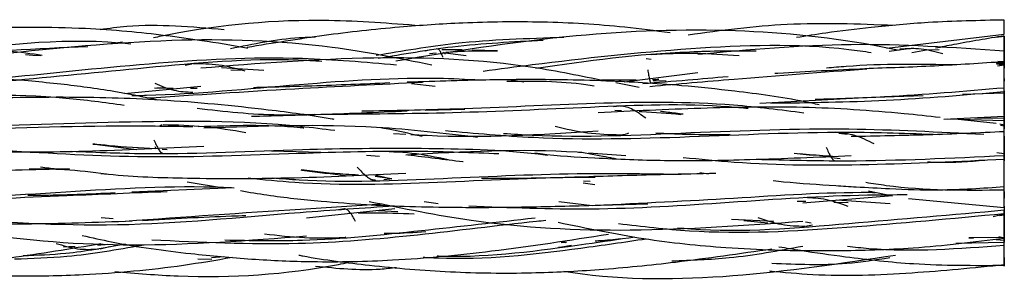
# Model space of a CAD drawing. Units: millimetres. Extents: x 7 to 438, y 7 to 308.
# Drawn here: x 139 to 147, y 172 to 174 of the extents above; entities that cross this region are included whole.
import ezdxf

# ---------------------------------------------------------------- set-up
doc = ezdxf.new("R2010")
doc.units = ezdxf.units.MM
doc.header["$LTSCALE"] = 1.5

msp = doc.modelspace()

# ---------------------------------------------------------------- linework, layer by layer
at = {"color": 7, "linetype": 'Continuous', "lineweight": 25}
for p, q in [((145.7097, 173.616), (146.623, 173.7227)), ((139.6817, 173.6501), (139.7725, 173.6637)), ((146.5583, 173.6995), (146.623, 173.7078)), ((139.0757, 173.5591), (139.0201, 173.5628)), ((142.1668, 173.6009), (142.1235, 173.5926)), ((142.158, 173.5746), (142.2093, 173.5779)), ((142.4113, 173.601), (142.2521, 173.6012)), ((142.2585, 173.5812), (142.4431, 173.5594)), ((142.6868, 173.5935), (142.4894, 173.599)), ((145.7287, 173.5919), (145.9186, 173.6165)), ((146.0185, 173.6006), (145.9034, 173.5779)), ((146.1157, 173.6024), (146.0291, 173.6008)), ((139.0783, 173.5595), (139.1376, 173.5592)), ((140.3106, 173.4921), (140.2597, 173.4798)), ((143.8398, 173.5349), (143.8807, 173.53)), ((146.623, 173.5009), (146.5589, 173.499)), ((146.563, 173.4922), (146.623, 173.493)), ((146.5647, 173.506), (146.623, 173.5154)), ((146.569, 173.4771), (146.623, 173.4856)), ((146.5725, 173.5151), (146.6219, 173.5116)), ((146.623, 173.4892), (146.584, 173.4852)), ((146.623, 173.4902), (146.5962, 173.4926)), ((146.5966, 173.5099), (146.623, 173.5125)), ((146.623, 173.468), (146.623, 173.5009)), ((140.8713, 173.4415), (140.5405, 173.4631)), ((140.6141, 173.4471), (140.6883, 173.4454)), ((143.6692, 173.353), (144.2417, 173.4259)), ((142.2009, 173.3177), (142.0188, 173.338)), ((142.7906, 173.3689), (142.8908, 173.3539)), ((143.757, 173.3642), (143.497, 173.3694)), ((143.7629, 173.3685), (143.5138, 173.3662)), ((143.7857, 173.311), (143.6043, 173.3448)), ((143.995, 173.3594), (143.8941, 173.3614)), ((139.7882, 173.2624), (140.3801, 173.3205)), ((140.022, 173.308), (140.1217, 173.3034)), ((146.623, 173.2665), (146.299, 173.2552)), ((146.623, 173.3003), (146.623, 173.3084)), ((144.7239, 173.1874), (145.5386, 173.233)), ((145.5441, 173.2325), (145.9915, 173.247)), ((142.124, 173.1329), (142.4313, 173.1425)), ((143.6334, 173.1639), (143.5857, 173.1589)), ((143.5982, 173.135), (143.6498, 173.1322)), ((146.1544, 173.0646), (146.623, 173.0863)), ((146.1823, 173.0659), (146.623, 173.0535)), ((146.5593, 173.0307), (146.2407, 173.0643)), ((146.3921, 173.075), (146.623, 173.0721)), ((146.5869, 173.0267), (146.623, 173.0204)), ((146.623, 173.0535), (146.623, 173.0898)), ((146.623, 173.0216), (146.623, 173.0471)), ((141.8767, 172.9529), (141.9742, 172.9475)), ((145.4029, 172.9454), (145.3362, 172.9536)), ((146.5935, 173.0183), (146.623, 173.0131)), ((140.1189, 172.8266), (140.0805, 172.8292)), ((140.9301, 172.8184), (141.3132, 172.8079)), ((143.5709, 172.7605), (143.3529, 172.8033)), ((143.682, 172.7803), (143.3934, 172.8005)), ((144.9916, 172.8011), (145.1312, 172.7841)), ((146.623, 172.7954), (146.5659, 172.8024)), ((141.6686, 172.7857), (141.7685, 172.7777)), ((145.2798, 172.7658), (145.3466, 172.7575)), ((144.2565, 172.651), (144.3254, 172.6408)), ((140.2743, 172.5774), (140.5719, 172.5286)), ((141.7212, 172.6349), (141.8649, 172.602)), ((141.8658, 172.6008), (141.7344, 172.6192)), ((141.8021, 172.5963), (141.8501, 172.6006)), ((143.4424, 172.5552), (143.3513, 172.566)), ((143.3532, 172.586), (143.4059, 172.5828)), ((140.5719, 172.5286), (139.846, 172.4964)), ((145.5684, 172.507), (145.7539, 172.4694)), ((146.623, 172.5153), (146.623, 172.5403)), ((146.623, 172.5013), (146.623, 172.4498)), ((142.1149, 172.4246), (142.2245, 172.4094)), ((143.1622, 172.4253), (143.4217, 172.3946)), ((145.7539, 172.4694), (145.0584, 172.4128)), ((145.2993, 172.4199), (145.4088, 172.4166)), ((145.7357, 172.4059), (145.323, 172.4347)), ((145.8774, 172.4484), (146.623, 172.3788)), ((141.8875, 172.3669), (141.2019, 172.2958)), ((141.4972, 172.3672), (141.4493, 172.3611)), ((141.9112, 172.3453), (141.7586, 172.3535)), ((143.3964, 172.3939), (143.8534, 172.4072)), ((139.6067, 172.3006), (139.7012, 172.2919)), ((144.8333, 172.2693), (144.5046, 172.286)), ((144.6004, 172.2766), (144.7862, 172.2584)), ((145.1236, 172.2565), (145.0789, 172.2634)), ((146.623, 172.3258), (146.5359, 172.3063)), ((146.5844, 172.3172), (146.623, 172.3223)), ((146.5847, 172.327), (146.623, 172.3239)), ((145.0797, 172.2343), (145.1317, 172.2448)), ((141.4974, 172.145), (141.5107, 172.152)), ((143.2217, 172.1061), (143.1812, 172.1097)), ((143.1818, 172.1105), (143.2173, 172.1058)), ((146.2459, 172.1004), (146.623, 172.1106)), ((146.623, 172.1452), (146.3468, 172.1436)), ((146.3468, 172.1436), (146.3845, 172.141)), ((146.5591, 172.1288), (146.623, 172.1244)), ((146.5794, 172.153), (146.623, 172.1438)), ((139.3719, 172.0734), (139.3145, 172.0701)), ((139.4042, 172.0731), (139.3561, 172.0725)), ((139.6, 172.0567), (139.6713, 172.0768)), ((143.1628, 172.0729), (143.1634, 172.0706)), ((143.1689, 172.0709), (143.2605, 172.0864)), ((143.2217, 172.1061), (143.1794, 172.1039)), ((140.3567, 171.9794), (140.466, 171.9762)), ((140.463, 171.9892), (140.5585, 171.9979))]:
    msp.add_line(p, q, dxfattribs=at)
for points, knots in [([(140.5622, 173.7571), (140.3095, 173.7801), (139.9871, 173.8095), (139.6678, 173.7677), (139.5987, 173.7586)], [0, 0, 0, 0, 0.783815, 1, 1, 1, 1]), ([(142.0874, 173.7882), (141.8503, 173.8066), (141.1984, 173.8573), (140.5005, 173.7948), (140.0534, 173.7034), (140.0138, 173.6953)], [0, 0, 0, 0, 0.342516, 0.941799, 1, 1, 1, 1]), ([(144.0272, 173.7342), (143.9097, 173.7495), (143.5802, 173.7925), (143.0419, 173.8239), (142.4578, 173.8164), (141.8923, 173.7785), (141.3317, 173.7175), (140.9392, 173.6531), (140.7399, 173.6204)], [0, 0, 0, 0, 0.1075054, 0.3015565, 0.4886668, 0.6372326, 0.8157645, 1, 1, 1, 1]), ([(145.7667, 173.7908), (145.4892, 173.8015), (144.9535, 173.8223), (144.4228, 173.7513), (144.167, 173.7171)], [0, 0, 0, 0, 0.517981, 1, 1, 1, 1]), ([(146.623, 173.8334), (146.4258, 173.8294), (146.0804, 173.8223), (145.6176, 173.7805), (145.2768, 173.7401), (145.0846, 173.7089), (145.0092, 173.6966)], [0, 0, 0, 0, 0.365167, 0.639465, 0.858617, 1, 1, 1, 1]), ([(146.623, 173.7227), (146.623, 173.7524), (146.623, 173.7924), (146.623, 173.8247), (146.623, 173.832), (146.623, 173.834), (146.623, 173.8332), (146.623, 173.8331)], [0, 0, 0, 0, 0.600476, 0.808963, 0.89771, 0.980991, 1, 1, 1, 1]), ([(140.7457, 173.6134), (140.7422, 173.6141), (140.6235, 173.6375), (140.4107, 173.6704), (140.1015, 173.7143), (139.8004, 173.7469), (139.453, 173.7709), (139.0189, 173.7797), (138.4594, 173.7639), (137.8148, 173.7185), (137.3621, 173.6604), (137.1399, 173.6319)], [0, 0, 0, 0, 0.002984, 0.100129, 0.178021, 0.261452, 0.350695, 0.4661, 0.62055, 0.813771, 1, 1, 1, 1]), ([(145.8074, 173.5968), (145.7383, 173.6108), (145.2954, 173.7004), (144.431, 173.7786), (143.1846, 173.7247), (142.3358, 173.5865), (141.8956, 173.5148)], [0, 0, 0, 0, 0.053718, 0.344078, 0.659785, 1, 1, 1, 1]), ([(137.812, 173.503), (137.9803, 173.5258), (138.6163, 173.6118), (139.3032, 173.7033), (139.8076, 173.6517), (139.8378, 173.6486)], [0, 0, 0, 0, 0.252877, 0.95526, 1, 1, 1, 1]), ([(142.1753, 173.4838), (141.9176, 173.535), (141.2523, 173.6672), (140.1223, 173.7007), (139.2615, 173.6135), (138.8155, 173.5683)], [0, 0, 0, 0, 0.2333664, 0.6027275, 1, 1, 1, 1]), ([(140.6116, 173.6127), (140.7883, 173.649), (141.0065, 173.6939), (141.2286, 173.7011), (141.271, 173.7025)], [0, 0, 0, 0, 0.8094729, 1, 1, 1, 1]), ([(141.7426, 173.5601), (141.9479, 173.5951), (142.4285, 173.677), (142.9189, 173.6915), (143.1999, 173.6998)], [0, 0, 0, 0, 0.427064, 1, 1, 1, 1]), ([(141.7599, 173.5365), (141.9517, 173.5698), (142.374, 173.6433), (142.8058, 173.6654), (143.0416, 173.6775)], [0, 0, 0, 0, 0.454001, 1, 1, 1, 1]), ([(142.5743, 173.4377), (142.7014, 173.4545), (143.2307, 173.5246), (144.1815, 173.6262), (145.0681, 173.6566), (145.5313, 173.5901), (145.5897, 173.5818)], [0, 0, 0, 0, 0.128921, 0.536939, 0.941651, 1, 1, 1, 1]), ([(146.623, 173.5918), (146.2266, 173.6191), (145.4343, 173.6736), (144.6391, 173.6016), (144.2417, 173.5656)], [0, 0, 0, 0, 0.500216, 1, 1, 1, 1]), ([(146.623, 173.7107), (146.4918, 173.689), (146.3129, 173.6594), (146.1354, 173.6238), (146.0879, 173.6143)], [0, 0, 0, 0, 0.732865, 1, 1, 1, 1]), ([(146.623, 173.7078), (146.623, 173.6795), (146.623, 173.641), (146.623, 173.5919), (146.623, 173.5711), (146.623, 173.5579), (146.623, 173.5481), (146.623, 173.5436), (146.623, 173.542)], [0, 0, 0, 0, 0.532931, 0.721748, 0.803419, 0.880757, 0.957809, 1, 1, 1, 1]), ([(146.623, 173.5918), (146.623, 173.5957), (146.623, 173.61), (146.623, 173.6317), (146.623, 173.6524), (146.623, 173.6657), (146.623, 173.6771), (146.623, 173.6908), (146.623, 173.6963), (146.623, 173.7001)], [0, 0, 0, 0, 0.0956936, 0.3425122, 0.4490471, 0.5498777, 0.6504117, 0.7561023, 1, 1, 1, 1]), ([(137.8827, 173.488), (138.0295, 173.5095), (138.5615, 173.5875), (139.1074, 173.6116), (139.5025, 173.629)], [0, 0, 0, 0, 0.276039, 1, 1, 1, 1]), ([(139.1496, 173.5577), (139.0634, 173.571), (138.8892, 173.5977), (138.7213, 173.5876), (138.6365, 173.5824)], [0, 0, 0, 0, 0.494649, 1, 1, 1, 1]), ([(142.2623, 173.5444), (142.2617, 173.5459), (142.2558, 173.5608), (142.2454, 173.5826), (142.2304, 173.6068), (142.2203, 173.6093), (142.2153, 173.6105)], [0, 0, 0, 0, 0.036888, 0.355756, 0.678395, 1, 1, 1, 1]), ([(142.2799, 173.5693), (142.2789, 173.5705), (142.2743, 173.5761), (142.2697, 173.5792), (142.266, 173.5816)], [0, 0, 0, 0, 0.214001, 1, 1, 1, 1]), ([(142.2841, 173.5828), (142.3322, 173.5865), (142.4662, 173.5968), (142.6006, 173.5948), (142.6868, 173.5935)], [0, 0, 0, 0, 0.359399, 1, 1, 1, 1]), ([(142.9833, 173.4605), (143.3802, 173.5159), (143.9477, 173.5951), (144.5224, 173.5947), (144.6952, 173.5947)], [0, 0, 0, 0, 0.699333, 1, 1, 1, 1]), ([(144.5619, 173.5543), (144.4476, 173.5633), (144.2176, 173.5813), (143.9931, 173.5695), (143.8802, 173.5635)], [0, 0, 0, 0, 0.497072, 1, 1, 1, 1]), ([(146.146, 173.5698), (146.0893, 173.5857), (145.9733, 173.6181), (145.8656, 173.6102), (145.8105, 173.6061)], [0, 0, 0, 0, 0.488712, 1, 1, 1, 1]), ([(146.623, 173.493), (146.623, 173.5199), (146.623, 173.578), (146.623, 173.6133), (146.623, 173.5169), (146.623, 173.4599)], [0, 0, 0, 0, 0.235711, 0.500017, 1, 1, 1, 1]), ([(138.5546, 173.3593), (138.6345, 173.3664), (139.1018, 173.4076), (139.9753, 173.5055), (141.0188, 173.5629), (141.657, 173.5074), (141.9, 173.4863)], [0, 0, 0, 0, 0.073229, 0.428624, 0.782401, 1, 1, 1, 1]), ([(138.8793, 173.3612), (139.2377, 173.3958), (139.9831, 173.4677), (140.8063, 173.5438), (141.2598, 173.5184), (141.3214, 173.5149)], [0, 0, 0, 0, 0.4446515, 0.9246098, 1, 1, 1, 1]), ([(140.725, 173.4371), (140.6567, 173.4556), (140.5187, 173.4929), (140.3855, 173.4927), (140.3182, 173.4926)], [0, 0, 0, 0, 0.494554, 1, 1, 1, 1]), ([(143.522, 173.3601), (143.3356, 173.398), (142.7448, 173.5182), (141.6902, 173.565), (140.828, 173.4955), (140.3801, 173.4595)], [0, 0, 0, 0, 0.181323, 0.574732, 1, 1, 1, 1]), ([(145.242, 173.4622), (145.2928, 173.4669), (145.6278, 173.4978), (145.9664, 173.4924), (146.2537, 173.4877)], [0, 0, 0, 0, 0.151574, 1, 1, 1, 1]), ([(146.623, 173.5095), (146.4423, 173.4976), (146.0803, 173.4736), (145.7195, 173.4614), (145.5387, 173.4553)], [0, 0, 0, 0, 0.498908, 1, 1, 1, 1]), ([(146.623, 173.3084), (146.623, 173.3263), (146.623, 173.3819), (146.623, 173.4785), (146.623, 173.5219), (146.623, 173.5001), (146.623, 173.4822)], [0, 0, 0, 0, 0.235697, 0.5, 0.764303, 1, 1, 1, 1]), ([(140.0472, 173.2122), (139.9332, 173.2357), (139.6835, 173.2871), (139.2807, 173.339), (138.7842, 173.3851), (138.1574, 173.4117), (137.3509, 173.4044), (136.7581, 173.3567), (136.4329, 173.3305)], [0, 0, 0, 0, 0.0965964, 0.2117311, 0.3367428, 0.5102104, 0.7313775, 1, 1, 1, 1]), ([(143.8525, 173.4472), (143.8537, 173.4402), (143.856, 173.4262), (143.8606, 173.3993), (143.8663, 173.3696), (143.8732, 173.3456), (143.8778, 173.3428), (143.8801, 173.3413)], [0, 0, 0, 0, 0.125457, 0.251801, 0.503705, 0.753123, 1, 1, 1, 1]), ([(143.869, 173.3182), (144.087, 173.3377), (144.6423, 173.3874), (145.2098, 173.4293), (145.5545, 173.4547)], [0, 0, 0, 0, 0.392679, 1, 1, 1, 1]), ([(145.5437, 173.4549), (145.3168, 173.4438), (145.0816, 173.4323), (144.8484, 173.4182), (144.8402, 173.4177)], [0, 0, 0, 0, 0.964779, 1, 1, 1, 1]), ([(146.623, 173.4626), (146.623, 173.4643), (146.623, 173.4735), (146.623, 173.4774), (146.623, 173.4805)], [0, 0, 0, 0, 0.174138, 1, 1, 1, 1]), ([(139.8445, 173.247), (139.8824, 173.2478), (140.309, 173.2559), (141.1157, 173.3369), (142.002, 173.3979), (142.4836, 173.3725), (142.5928, 173.3668)], [0, 0, 0, 0, 0.042311, 0.47603, 0.881135, 1, 1, 1, 1]), ([(139.9637, 173.2284), (140.3447, 173.2535), (141.0504, 173.3), (141.7705, 173.3354), (142.1018, 173.3517)], [0, 0, 0, 0, 0.5399156, 1, 1, 1, 1]), ([(140.0239, 173.3421), (140.0728, 173.3216), (140.1706, 173.2807), (140.2691, 173.2755), (140.3183, 173.2728)], [0, 0, 0, 0, 0.50074, 1, 1, 1, 1]), ([(141.8486, 173.3449), (141.6466, 173.3363), (141.2911, 173.3211), (140.9404, 173.312), (140.7889, 173.3081)], [0, 0, 0, 0, 0.568048, 1, 1, 1, 1]), ([(145.1859, 173.1751), (145.1473, 173.1834), (144.9304, 173.23), (144.5733, 173.2774), (144.1535, 173.3229), (143.8204, 173.3465), (143.5105, 173.3618), (143.1295, 173.3721), (142.6128, 173.371), (142.2124, 173.3579), (141.9838, 173.3504)], [0, 0, 0, 0, 0.036951, 0.207945, 0.337526, 0.432113, 0.519856, 0.627066, 0.787076, 1, 1, 1, 1]), ([(142.7571, 173.3597), (142.9637, 173.3609), (143.1916, 173.3622), (143.4148, 173.3266), (143.4357, 173.3233)], [0, 0, 0, 0, 0.90667, 1, 1, 1, 1]), ([(143.4711, 173.3658), (143.4943, 173.3654), (143.5527, 173.3642), (143.6112, 173.3605), (143.6464, 173.3583)], [0, 0, 0, 0, 0.397657, 1, 1, 1, 1]), ([(143.8146, 173.3407), (143.9307, 173.3499), (144.1485, 173.3669), (144.3721, 173.3867), (144.4765, 173.3959)], [0, 0, 0, 0, 0.533159, 1, 1, 1, 1]), ([(143.9378, 173.3713), (143.925, 173.3706), (143.9093, 173.3698), (143.8937, 173.3697), (143.8909, 173.3697)], [0, 0, 0, 0, 0.820079, 1, 1, 1, 1]), ([(146.623, 173.3795), (146.623, 173.3733), (146.623, 173.3643), (146.623, 173.3595), (146.623, 173.3597), (146.623, 173.3639), (146.623, 173.3715), (146.623, 173.3801), (146.623, 173.3847)], [0, 0, 0, 0, 0.301729, 0.440905, 0.570829, 0.700097, 0.837424, 1, 1, 1, 1]), ([(146.623, 173.3034), (146.623, 173.3045), (146.623, 173.3104), (146.623, 173.3286), (146.623, 173.3466), (146.623, 173.3565), (146.623, 173.3568)], [0, 0, 0, 0, 0.058621, 0.330804, 0.979134, 1, 1, 1, 1]), ([(146.623, 173.2665), (146.623, 173.2758), (146.623, 173.29), (146.623, 173.3081), (146.623, 173.3205), (146.623, 173.3305), (146.623, 173.3409), (146.623, 173.3435), (146.623, 173.3453)], [0, 0, 0, 0, 0.236792, 0.364102, 0.484234, 0.604366, 0.731676, 1, 1, 1, 1]), ([(135.8513, 173.1586), (136.175, 173.1643), (136.9084, 173.1772), (138.0779, 173.2389), (139.0727, 173.27), (139.6338, 173.1942), (139.7847, 173.1739)], [0, 0, 0, 0, 0.250863, 0.568233, 0.883875, 1, 1, 1, 1]), ([(140.1666, 173.3031), (140.1352, 173.3031), (140.0925, 173.3031), (140.05, 173.3043), (140.0388, 173.3046)], [0, 0, 0, 0, 0.735298, 1, 1, 1, 1]), ([(140.3517, 173.3019), (140.3503, 173.3019), (140.3335, 173.3017), (140.3169, 173.3019), (140.3017, 173.3021)], [0, 0, 0, 0, 0.087364, 1, 1, 1, 1]), ([(144.8092, 173.1889), (145.1068, 173.1928), (145.7049, 173.2008), (146.3159, 173.2528), (146.623, 173.279)], [0, 0, 0, 0, 0.497439, 1, 1, 1, 1]), ([(145.1535, 173.2184), (145.3324, 173.2241), (145.8168, 173.2395), (146.3111, 173.2818), (146.623, 173.3084)], [0, 0, 0, 0, 0.369295, 1, 1, 1, 1]), ([(146.623, 173.279), (146.623, 173.2877), (146.623, 173.2851), (146.623, 173.2147), (146.623, 173.1184), (146.623, 173.0808), (146.623, 173.0721)], [0, 0, 0, 0, 0.235728, 0.50003, 0.764316, 1, 1, 1, 1]), ([(146.623, 173.0952), (146.623, 173.0954), (146.623, 173.0983), (146.623, 173.1099), (146.623, 173.1254), (146.623, 173.1381), (146.623, 173.152), (146.623, 173.173), (146.623, 173.2202), (146.623, 173.254), (146.623, 173.279)], [0, 0, 0, 0, 0.0123603, 0.1651499, 0.2310989, 0.2935167, 0.3557509, 0.4211772, 0.5721587, 1, 1, 1, 1]), ([(141.4171, 173.0613), (141.4115, 173.0623), (141.2416, 173.0929), (140.7939, 173.1518), (140.0995, 173.2192), (139.2671, 173.2407), (138.7152, 173.2265), (138.4166, 173.2188)], [0, 0, 0, 0, 0.005618, 0.173062, 0.452762, 0.703905, 1, 1, 1, 1]), ([(141.335, 173.1027), (141.6679, 173.1048), (142.3515, 173.1091), (143.4095, 173.1596), (144.1804, 173.1914), (144.5839, 173.1527), (144.6326, 173.1481)], [0, 0, 0, 0, 0.306975, 0.630345, 0.955357, 1, 1, 1, 1]), ([(141.633, 173.1274), (141.8747, 173.132), (142.472, 173.1435), (143.4421, 173.1954), (144.3498, 173.2054), (144.8846, 173.137), (145.0666, 173.1137)], [0, 0, 0, 0, 0.2134408, 0.5274154, 0.8391727, 1, 1, 1, 1]), ([(140.353, 173.1487), (140.5638, 173.1249), (140.8635, 173.0912), (141.171, 173.0994), (141.2621, 173.1018)], [0, 0, 0, 0, 0.7036514, 1, 1, 1, 1]), ([(140.7741, 173.0868), (140.9389, 173.0908), (141.3393, 173.1006), (141.7451, 173.118), (141.9838, 173.1282)], [0, 0, 0, 0, 0.411547, 1, 1, 1, 1]), ([(146.1236, 173.0766), (146.0305, 173.0867), (145.678, 173.1252), (145.0596, 173.1659), (144.2649, 173.1518), (143.7337, 173.1265), (143.4683, 173.1139)], [0, 0, 0, 0, 0.106706, 0.404451, 0.702412, 1, 1, 1, 1]), ([(143.8372, 173.0713), (143.8206, 173.0838), (143.7873, 173.1089), (143.7381, 173.1389), (143.6888, 173.1612), (143.6557, 173.1639), (143.6392, 173.1652)], [0, 0, 0, 0, 0.247259, 0.497829, 0.749253, 1, 1, 1, 1]), ([(143.7859, 173.1249), (143.7926, 173.1245), (143.9008, 173.1187), (144.0086, 173.1097), (144.1097, 173.1013)], [0, 0, 0, 0, 0.061711, 1, 1, 1, 1]), ([(144.1283, 173.1022), (144.0887, 173.1072), (144.0299, 173.1147), (143.9711, 173.1211), (143.952, 173.1232)], [0, 0, 0, 0, 0.673981, 1, 1, 1, 1]), ([(146.623, 173.1142), (146.623, 173.1117), (146.623, 173.0873), (146.623, 173.052), (146.623, 173.0204)], [0, 0, 0, 0, 0.104746, 1, 1, 1, 1]), ([(136.7859, 173.0379), (136.8347, 173.0307), (137.3398, 172.9562), (138.3176, 172.9698), (139.4608, 173.0193), (140.1248, 173.01), (140.3201, 173.0072)], [0, 0, 0, 0, 0.042471, 0.439757, 0.83527, 1, 1, 1, 1]), ([(138.3677, 173.0016), (138.8272, 173.0168), (139.7579, 173.0475), (140.7835, 173.0583), (141.3335, 172.9889), (141.4219, 172.9778)], [0, 0, 0, 0, 0.450031, 0.911579, 1, 1, 1, 1]), ([(140.3596, 173.0069), (140.6261, 173.0164), (140.9023, 173.0262), (141.1724, 172.9982), (141.1819, 172.9972)], [0, 0, 0, 0, 0.9646321, 1, 1, 1, 1]), ([(142.5308, 172.9227), (142.2698, 172.9534), (141.5722, 173.0355), (140.8542, 173.0098), (140.4048, 172.9938)], [0, 0, 0, 0, 0.374102, 1, 1, 1, 1]), ([(146.623, 173.057), (146.623, 173.055), (146.623, 173.0489), (146.623, 173.0407), (146.623, 173.0296), (146.623, 173.0183), (146.623, 173.0257), (146.623, 173.0313)], [0, 0, 0, 0, 0.040279, 0.121415, 0.207959, 0.411671, 1, 1, 1, 1]), ([(146.623, 172.9317), (146.623, 172.9316), (146.623, 172.9314), (146.623, 172.9354), (146.623, 172.9455), (146.623, 172.9814), (146.623, 173.0229), (146.623, 173.0535)], [0, 0, 0, 0, 0.076889, 0.15731, 0.242381, 0.439786, 1, 1, 1, 1]), ([(140.0819, 173.0187), (140.0758, 173.0182), (140.0687, 173.0176), (140.0617, 173.0088), (140.0607, 173.0076)], [0, 0, 0, 0, 0.86091, 1, 1, 1, 1]), ([(140.7303, 172.9591), (140.6231, 172.9769), (140.4084, 173.0124), (140.1947, 173.017), (140.0876, 173.0193)], [0, 0, 0, 0, 0.499155, 1, 1, 1, 1]), ([(142.1012, 172.9296), (142.0015, 172.9518), (141.8941, 172.9758), (141.7859, 172.9951), (141.7781, 172.9965)], [0, 0, 0, 0, 0.927622, 1, 1, 1, 1]), ([(142.0128, 172.9454), (142.0548, 172.943), (142.5309, 172.9152), (143.0213, 172.9455), (143.4683, 172.9731)], [0, 0, 0, 0, 0.088269, 1, 1, 1, 1]), ([(142.2829, 172.9757), (142.5102, 172.955), (143.133, 172.8982), (144.1763, 172.9226), (145.2364, 172.9765), (145.878, 172.954), (146.116, 172.9457)], [0, 0, 0, 0, 0.181514, 0.497157, 0.813443, 1, 1, 1, 1]), ([(142.7331, 172.954), (142.8074, 172.9491), (143.2841, 172.9174), (144.1825, 172.9615), (145.3618, 173.0055), (146.1147, 172.965), (146.4636, 172.9463)], [0, 0, 0, 0, 0.0608804, 0.3906253, 0.7176986, 1, 1, 1, 1]), ([(143.1325, 173.0088), (143.2168, 172.9891), (143.3855, 172.9498), (143.5545, 172.9453), (143.639, 172.9431)], [0, 0, 0, 0, 0.49975, 1, 1, 1, 1]), ([(143.6329, 172.9418), (143.6505, 172.9428), (143.675, 172.9442), (143.699, 172.9545), (143.7058, 172.9574)], [0, 0, 0, 0, 0.7195441, 1, 1, 1, 1]), ([(144.4945, 172.9426), (144.3288, 172.9426), (144.1353, 172.9427), (143.9436, 172.9536), (143.9161, 172.9551)], [0, 0, 0, 0, 0.856431, 1, 1, 1, 1]), ([(145.6126, 172.8723), (145.5624, 172.8966), (145.4621, 172.9451), (145.3614, 172.9571), (145.3112, 172.9632)], [0, 0, 0, 0, 0.500423, 1, 1, 1, 1]), ([(146.623, 172.9665), (146.4258, 172.9575), (146.0313, 172.9394), (145.6326, 172.9322), (145.4332, 172.9286)], [0, 0, 0, 0, 0.499844, 1, 1, 1, 1]), ([(146.623, 172.94), (146.623, 172.9653), (146.623, 172.9993), (146.623, 173.0204), (146.623, 173.0224), (146.623, 173.02), (146.623, 173.0138), (146.623, 173.0041), (146.623, 172.9946), (146.623, 172.9894)], [0, 0, 0, 0, 0.481786, 0.645941, 0.715331, 0.780608, 0.846098, 0.916088, 1, 1, 1, 1]), ([(146.623, 172.7822), (146.623, 172.8161), (146.623, 172.8617), (146.623, 172.914), (146.623, 172.9337), (146.623, 172.9449), (146.623, 172.9531), (146.623, 172.9595), (146.623, 172.9595), (146.623, 172.9595)], [0, 0, 0, 0, 0.476744, 0.639546, 0.708144, 0.772312, 0.836211, 0.904052, 1, 1, 1, 1]), ([(140.0168, 172.9037), (140.0227, 172.8901), (140.0347, 172.8627), (140.0522, 172.8292), (140.0698, 172.8039), (140.0818, 172.8003), (140.0877, 172.7986)], [0, 0, 0, 0, 0.250055, 0.503172, 0.754177, 1, 1, 1, 1]), ([(146.6219, 172.9333), (146.6219, 172.9126), (146.6219, 172.8502), (146.6219, 172.7575), (146.6219, 172.7283), (146.6219, 172.7613), (146.6219, 172.7821)], [0, 0, 0, 0, 0.235684, 0.49997, 0.764272, 1, 1, 1, 1]), ([(137.9484, 172.8421), (137.9998, 172.8383), (138.2539, 172.8194), (138.7625, 172.8073), (139.5292, 172.8111), (140.0962, 172.8398), (140.4048, 172.8554)], [0, 0, 0, 0, 0.0638374, 0.3154008, 0.627418, 1, 1, 1, 1]), ([(138.8486, 172.8212), (139.2174, 172.7995), (139.9733, 172.7549), (141.054, 172.7985), (141.9714, 172.8253), (142.4869, 172.8052), (142.6973, 172.797)], [0, 0, 0, 0, 0.289964, 0.594303, 0.83445, 1, 1, 1, 1]), ([(139.3761, 172.8155), (139.5766, 172.8071), (140.1692, 172.7823), (141.0839, 172.8352), (142.0941, 172.8416), (142.7278, 172.8291), (143.0506, 172.7886), (143.0746, 172.7856)], [0, 0, 0, 0, 0.163463, 0.483219, 0.732175, 0.980114, 1, 1, 1, 1]), ([(139.5419, 172.8711), (139.5467, 172.8706), (139.6599, 172.8573), (139.7731, 172.843), (139.8815, 172.8293)], [0, 0, 0, 0, 0.042414, 1, 1, 1, 1]), ([(140.0307, 172.8327), (139.9096, 172.8395), (139.7459, 172.8486), (139.5839, 172.8665), (139.5419, 172.8711)], [0, 0, 0, 0, 0.740183, 1, 1, 1, 1]), ([(140.024, 172.8507), (140.0254, 172.8476), (140.0277, 172.8425), (140.0302, 172.8394), (140.0311, 172.8382)], [0, 0, 0, 0, 0.612698, 1, 1, 1, 1]), ([(142.3035, 172.7491), (142.2093, 172.7682), (142.0207, 172.8065), (141.8321, 172.8113), (141.7377, 172.8137)], [0, 0, 0, 0, 0.499377, 1, 1, 1, 1]), ([(143.3529, 172.8033), (143.3366, 172.8045), (142.8852, 172.8368), (142.4206, 172.8107), (141.9727, 172.7855)], [0, 0, 0, 0, 0.0360613, 1, 1, 1, 1]), ([(142.9745, 172.8015), (142.9885, 172.7997), (143.1431, 172.7804), (143.4792, 172.7603), (144.0207, 172.7374), (144.6843, 172.7491), (145.1704, 172.77), (145.4333, 172.7813)], [0, 0, 0, 0, 0.017396, 0.192657, 0.413536, 0.68281, 1, 1, 1, 1]), ([(145.2393, 172.846), (145.2453, 172.8321), (145.2574, 172.8043), (145.2753, 172.7694), (145.2933, 172.7458), (145.3053, 172.7427), (145.3113, 172.7412)], [0, 0, 0, 0, 0.250023, 0.502105, 0.7522, 1, 1, 1, 1]), ([(146.623, 172.8371), (146.623, 172.8256), (146.623, 172.8056), (146.623, 172.7929), (146.623, 172.7907), (146.623, 172.7931), (146.623, 172.7992), (146.623, 172.8127), (146.623, 172.8271), (146.623, 172.8371)], [0, 0, 0, 0, 0.271399, 0.473092, 0.558158, 0.638139, 0.718456, 0.804468, 1, 1, 1, 1]), ([(146.623, 172.5937), (146.623, 172.6014), (146.623, 172.6313), (146.623, 172.7228), (146.623, 172.7861), (146.623, 172.7954)], [0.25, 0.25, 0.25, 0.25, 0.375, 0.625, 1, 1, 1, 1]), ([(142.4188, 172.7322), (142.4181, 172.7323), (142.2745, 172.7492), (142.1308, 172.7675), (141.9879, 172.7857)], [0, 0, 0, 0, 0.005491, 1, 1, 1, 1]), ([(143.5063, 172.7776), (143.5317, 172.7722), (143.5636, 172.7654), (143.5956, 172.7597), (143.6021, 172.7586)], [0, 0, 0, 0, 0.79673, 1, 1, 1, 1]), ([(144.1273, 172.7674), (144.2596, 172.754), (144.7346, 172.7059), (145.5706, 172.7045), (146.2719, 172.7373), (146.623, 172.7537)], [0, 0, 0, 0, 0.161691, 0.580452, 1, 1, 1, 1]), ([(144.6961, 172.753), (144.9285, 172.747), (145.5671, 172.7305), (146.2125, 172.7621), (146.623, 172.7822)], [0, 0, 0, 0, 0.3640871, 1, 1, 1, 1]), ([(145.2875, 172.7741), (145.2715, 172.7753), (145.1862, 172.7818), (145.1012, 172.7885), (145.0322, 172.7939)], [0, 0, 0, 0, 0.188219, 1, 1, 1, 1]), ([(146.4719, 172.7434), (146.3521, 172.734), (146.2032, 172.7223), (146.0544, 172.7292), (146.0252, 172.7306)], [0, 0, 0, 0, 0.803898, 1, 1, 1, 1]), ([(146.623, 172.5371), (146.623, 172.5329), (146.623, 172.5443), (146.623, 172.6246), (146.623, 172.719), (146.623, 172.7495), (146.623, 172.7537)], [0, 0, 0, 0, 0.235697, 0.5, 0.764303, 1, 1, 1, 1]), ([(139.3597, 172.6773), (139.2205, 172.6745), (138.7785, 172.6659), (138.3296, 172.6385), (138.0221, 172.6198)], [0, 0, 0, 0, 0.314883, 1, 1, 1, 1]), ([(139.047, 172.6776), (139.1389, 172.6783), (139.3405, 172.6798), (139.5374, 172.6533), (139.6445, 172.6389)], [0, 0, 0, 0, 0.4558468, 1, 1, 1, 1]), ([(139.1366, 172.6946), (139.1579, 172.6912), (139.2144, 172.6824), (139.2714, 172.6772), (139.3069, 172.674)], [0, 0, 0, 0, 0.378464, 1, 1, 1, 1]), ([(139.603, 172.6432), (139.6229, 172.6411), (139.8464, 172.6173), (140.3277, 172.6021), (141.0973, 172.6029), (141.6646, 172.63), (141.9727, 172.6448)], [0, 0, 0, 0, 0.0255271, 0.2874536, 0.6129292, 1, 1, 1, 1]), ([(140.9387, 172.6082), (141.0071, 172.6029), (141.4443, 172.5694), (142.263, 172.6036), (143.2577, 172.6504), (143.867, 172.6404), (144.1129, 172.6364)], [0, 0, 0, 0, 0.06512, 0.416204, 0.764328, 1, 1, 1, 1]), ([(141.1582, 172.6696), (141.1674, 172.6684), (141.2829, 172.6539), (141.3984, 172.6395), (141.5047, 172.6263)], [0, 0, 0, 0, 0.079969, 1, 1, 1, 1]), ([(141.6048, 172.6303), (141.5719, 172.6318), (141.4236, 172.6389), (141.2769, 172.6563), (141.1628, 172.6698)], [0, 0, 0, 0, 0.221854, 1, 1, 1, 1]), ([(141.5962, 172.6916), (141.608, 172.6785), (141.6319, 172.6522), (141.667, 172.6202), (141.7022, 172.5962), (141.7259, 172.5929), (141.7378, 172.5913)], [0, 0, 0, 0, 0.248141, 0.499641, 0.750986, 1, 1, 1, 1]), ([(144.3824, 172.6419), (144.2518, 172.6395), (143.9238, 172.6334), (143.5931, 172.6229), (143.394, 172.6166)], [0, 0, 0, 0, 0.398152, 1, 1, 1, 1]), ([(140.7476, 172.6077), (140.8685, 172.5954), (141.3532, 172.5457), (142.2206, 172.5698), (143.0035, 172.6124), (143.407, 172.6148), (143.4444, 172.615)], [0, 0, 0, 0, 0.136211, 0.546106, 0.957893, 1, 1, 1, 1]), ([(143.3968, 172.6161), (143.1973, 172.6103), (142.9187, 172.6023), (142.64, 172.6031), (142.5609, 172.6033)], [0, 0, 0, 0, 0.716252, 1, 1, 1, 1]), ([(144.8262, 172.5873), (144.8537, 172.5843), (145.0155, 172.5669), (145.2312, 172.5539), (145.5058, 172.5364), (145.7725, 172.5223), (146.1565, 172.5088), (146.4539, 172.5289), (146.623, 172.5403)], [0, 0, 0, 0, 0.0464995, 0.2731648, 0.3608963, 0.5053677, 0.7187907, 1, 1, 1, 1]), ([(145.5473, 172.5742), (145.5998, 172.5658), (145.9537, 172.5094), (146.3151, 172.5125), (146.623, 172.5153)], [0, 0, 0, 0, 0.148376, 1, 1, 1, 1]), ([(136.3428, 172.4925), (136.3851, 172.4834), (136.5184, 172.4546), (136.7502, 172.4111), (137.0449, 172.3617), (137.385, 172.3163), (137.8116, 172.2782), (138.3646, 172.2528), (139.0597, 172.2467), (139.5686, 172.2644), (139.8461, 172.2741)], [0, 0, 0, 0, 0.036903, 0.116532, 0.201498, 0.29215, 0.409594, 0.566881, 0.763877, 1, 1, 1, 1]), ([(136.8047, 172.4896), (136.948, 172.4715), (137.4367, 172.4097), (138.287, 172.4243), (139.2548, 172.4688), (139.8598, 172.4929), (140.1182, 172.5032)], [0, 0, 0, 0, 0.1309557, 0.4469289, 0.7638639, 1, 1, 1, 1]), ([(137.2908, 172.4698), (137.554, 172.4582), (138.2329, 172.4284), (139.3311, 172.5019), (140.1833, 172.5528), (140.6128, 172.5328), (140.6409, 172.5315)], [0, 0, 0, 0, 0.2347978, 0.6056086, 0.9741634, 1, 1, 1, 1]), ([(139.7165, 172.491), (139.5185, 172.4821), (139.2919, 172.4719), (139.0647, 172.4714), (139.036, 172.4713)], [0, 0, 0, 0, 0.873606, 1, 1, 1, 1]), ([(140.69, 172.5092), (140.7582, 172.4974), (140.9652, 172.4618), (141.2919, 172.4293), (141.6472, 172.4013), (141.9823, 172.3863), (142.3593, 172.3784), (142.838, 172.3798), (143.1956, 172.3892), (143.3939, 172.3944)], [0, 0, 0, 0, 0.077083, 0.233822, 0.364677, 0.472394, 0.605291, 0.781194, 1, 1, 1, 1]), ([(143.4443, 172.3959), (143.8035, 172.4129), (144.5202, 172.4468), (145.2439, 172.4999), (145.6076, 172.496), (145.6235, 172.4958)], [0, 0, 0, 0, 0.489862, 0.977602, 1, 1, 1, 1]), ([(146.623, 172.3801), (146.623, 172.3799), (146.623, 172.3793), (146.623, 172.3818), (146.623, 172.3875), (146.623, 172.4003), (146.623, 172.4405), (146.623, 172.4835), (146.623, 172.5153)], [0, 0, 0, 0, 0.044692, 0.122241, 0.199563, 0.280851, 0.468436, 1, 1, 1, 1]), ([(141.6881, 172.426), (141.9516, 172.3721), (142.6185, 172.2354), (143.749, 172.178), (144.6112, 172.24), (145.0586, 172.2722)], [0, 0, 0, 0, 0.239064, 0.605088, 1, 1, 1, 1]), ([(142.4634, 172.3908), (142.7782, 172.3783), (143.4516, 172.3514), (144.4914, 172.418), (145.3099, 172.4769), (145.765, 172.478), (145.8674, 172.4783)], [0, 0, 0, 0, 0.276138, 0.590779, 0.907884, 1, 1, 1, 1]), ([(145.0142, 172.4271), (145.0356, 172.4273), (145.0582, 172.4274), (145.0805, 172.4267), (145.0817, 172.4267)], [0, 0, 0, 0, 0.946118, 1, 1, 1, 1]), ([(145.4093, 172.3857), (145.3533, 172.4061), (145.2414, 172.4468), (145.1284, 172.4527), (145.072, 172.4556)], [0, 0, 0, 0, 0.50122, 1, 1, 1, 1]), ([(138.3546, 172.2968), (138.814, 172.2671), (139.7468, 172.2066), (140.9341, 172.329), (141.6421, 172.3757), (141.8856, 172.3918)], [0, 0, 0, 0, 0.3889969, 0.7899513, 1, 1, 1, 1]), ([(139.7962, 172.2735), (140.252, 172.3056), (140.9243, 172.3529), (141.5807, 172.3937), (141.7921, 172.4069)], [0, 0, 0, 0, 0.677937, 1, 1, 1, 1]), ([(141.5836, 172.2701), (141.5763, 172.2833), (141.5615, 172.3096), (141.5395, 172.3426), (141.5173, 172.3642), (141.5025, 172.3661), (141.4951, 172.367)], [0, 0, 0, 0, 0.252377, 0.503888, 0.752522, 1, 1, 1, 1]), ([(141.6031, 172.3367), (141.6376, 172.3372), (141.7835, 172.339), (141.9279, 172.3334), (142.0382, 172.3291)], [0, 0, 0, 0, 0.2362284, 1, 1, 1, 1]), ([(144.0853, 172.2211), (144.119, 172.2182), (144.5593, 172.1802), (145.4166, 172.2546), (146.2216, 172.3243), (146.623, 172.359)], [0, 0, 0, 0, 0.039901, 0.521336, 1, 1, 1, 1]), ([(146.623, 172.39), (146.623, 172.3868), (146.623, 172.3719), (146.623, 172.3521), (146.623, 172.3387), (146.623, 172.3348)], [0, 0, 0, 0, 0.161584, 0.757453, 1, 1, 1, 1]), ([(146.623, 172.3167), (146.623, 172.3169), (146.623, 172.3188), (146.623, 172.3405), (146.623, 172.359)], [0, 0, 0, 0, 0.145669, 1, 1, 1, 1]), ([(146.623, 172.2824), (146.623, 172.3035), (146.623, 172.3304), (146.623, 172.3372), (146.623, 172.3386)], [0, 0, 0, 0, 0.787618, 1, 1, 1, 1]), ([(138.05, 172.3016), (138.2391, 172.2611), (138.8324, 172.134), (139.8894, 172.057), (140.7531, 172.1231), (141.2019, 172.1574)], [0, 0, 0, 0, 0.1835329, 0.5757801, 1, 1, 1, 1]), ([(139.9272, 172.2783), (140.1586, 172.2914), (140.4273, 172.3065), (140.6929, 172.3156), (140.7296, 172.3168)], [0, 0, 0, 0, 0.86173, 1, 1, 1, 1]), ([(140.0004, 172.1278), (140.3791, 172.1098), (141.0679, 172.077), (142.0681, 172.1606), (142.7097, 172.2431), (143.0378, 172.2774), (143.0624, 172.28)], [0, 0, 0, 0, 0.369158, 0.671235, 0.975318, 1, 1, 1, 1]), ([(140.5686, 172.1265), (140.7691, 172.1229), (141.2789, 172.1135), (142.087, 172.1977), (142.6838, 172.2652), (142.9773, 172.2984)], [0, 0, 0, 0, 0.247844, 0.630022, 1, 1, 1, 1]), ([(143.1575, 172.2641), (143.3787, 172.218), (143.8096, 172.1282), (144.3729, 172.0702), (144.8722, 172.0448), (145.3566, 172.0416), (145.9535, 172.0578), (146.3869, 172.1111), (146.623, 172.1402)], [0, 0, 0, 0, 0.194707, 0.379161, 0.488009, 0.625176, 0.795837, 1, 1, 1, 1]), ([(143.6248, 172.254), (143.8087, 172.2319), (144.3962, 172.1616), (145.4076, 172.2177), (146.2168, 172.2939), (146.623, 172.3322)], [0, 0, 0, 0, 0.1849677, 0.5908945, 1, 1, 1, 1]), ([(144.7093, 172.3005), (144.7702, 172.2798), (144.8935, 172.2379), (145.0126, 172.2353), (145.0728, 172.234)], [0, 0, 0, 0, 0.494886, 1, 1, 1, 1]), ([(146.6219, 172.3321), (146.6219, 172.3332), (146.6219, 172.314), (146.6219, 172.2264), (146.6219, 172.1354), (146.6219, 172.1116), (146.6219, 172.1105)], [0, 0, 0, 0, 0.235684, 0.49997, 0.764272, 1, 1, 1, 1]), ([(146.623, 172.1531), (146.623, 172.1555), (146.623, 172.1632), (146.623, 172.1811), (146.623, 172.2003), (146.623, 172.2145), (146.623, 172.229), (146.623, 172.2494), (146.623, 172.2911), (146.623, 172.3147), (146.623, 172.3322)], [0, 0, 0, 0, 0.065785, 0.209631, 0.270241, 0.326937, 0.383396, 0.443339, 0.584929, 1, 1, 1, 1]), ([(146.623, 172.2845), (146.623, 172.291), (146.623, 172.3021), (146.623, 172.3094), (146.623, 172.3125)], [0, 0, 0, 0, 0.582477, 1, 1, 1, 1]), ([(142.1277, 172.189), (142.0391, 172.1829), (141.9316, 172.1756), (141.8234, 172.1758), (141.8042, 172.1759)], [0, 0, 0, 0, 0.823096, 1, 1, 1, 1]), ([(139.4601, 172.162), (139.5358, 172.1446), (139.8142, 172.0805), (140.2542, 172.023), (140.7751, 171.9743), (141.2981, 171.9521), (141.9209, 171.9653), (142.6909, 172.0397), (143.2458, 172.1248), (143.5477, 172.1711)], [0, 0, 0, 0, 0.056598, 0.208043, 0.323416, 0.43835, 0.589496, 0.776749, 1, 1, 1, 1]), ([(140.8764, 172.1741), (140.9802, 172.162), (141.1889, 172.1377), (141.3928, 172.1429), (141.4953, 172.1455)], [0, 0, 0, 0, 0.497299, 1, 1, 1, 1]), ([(142.108, 171.9928), (142.145, 171.9908), (142.553, 171.9677), (143.137, 172.0331), (143.6714, 172.111), (143.8405, 172.1357)], [0, 0, 0, 0, 0.063838, 0.703836, 1, 1, 1, 1]), ([(142.2164, 172.0027), (142.2326, 172.0022), (142.6192, 171.9895), (143.1366, 172.0614), (143.6265, 172.1326), (143.7527, 172.1509)], [0, 0, 0, 0, 0.031363, 0.750264, 1, 1, 1, 1]), ([(143.6438, 172.1352), (143.5886, 172.1287), (143.5221, 172.1209), (143.4553, 172.1178), (143.444, 172.1173)], [0, 0, 0, 0, 0.830589, 1, 1, 1, 1]), ([(146.623, 172.1292), (146.623, 172.1289), (146.623, 172.1274), (146.623, 172.1293), (146.623, 172.1334), (146.623, 172.1389), (146.623, 172.1417)], [0, 0, 0, 0, 0.099493, 0.411386, 0.705693, 1, 1, 1, 1]), ([(146.623, 172.086), (146.623, 172.1071), (146.623, 172.131), (146.623, 172.1372), (146.623, 172.138)], [0, 0, 0, 0, 0.881214, 1, 1, 1, 1]), ([(136.0636, 172.0331), (136.3101, 171.9925), (136.7682, 171.9171), (137.3591, 171.8855), (137.8604, 171.8917), (138.3454, 171.9222), (138.9396, 171.9883), (139.3704, 172.0597), (139.6049, 172.0986)], [0, 0, 0, 0, 0.2102827, 0.3908749, 0.497521, 0.632088, 0.7997031, 1, 1, 1, 1]), ([(138.9328, 171.9795), (139.0692, 171.9837), (139.4021, 171.994), (139.7291, 172.0524), (139.9221, 172.0868)], [0, 0, 0, 0, 0.409998, 1, 1, 1, 1]), ([(139.0017, 172.0046), (139.1118, 172.0089), (139.379, 172.0194), (139.6407, 172.0676), (139.7945, 172.096)], [0, 0, 0, 0, 0.412084, 1, 1, 1, 1]), ([(139.2567, 172.1), (139.3127, 172.083), (139.4272, 172.0483), (139.5342, 172.0536), (139.5888, 172.0563)], [0, 0, 0, 0, 0.489506, 1, 1, 1, 1]), ([(139.6544, 172.0915), (139.6326, 172.0893), (139.6077, 172.0867), (139.5827, 172.0853), (139.5795, 172.0852)], [0, 0, 0, 0, 0.872744, 1, 1, 1, 1]), ([(141.1428, 172.0086), (141.153, 172.0067), (141.3344, 171.9729), (141.7263, 171.9219), (142.3192, 171.8722), (142.9151, 171.8652), (143.4986, 171.8943), (144.1224, 171.9569), (144.567, 172.0215), (144.8161, 172.0576)], [0, 0, 0, 0, 0.00842, 0.149836, 0.320501, 0.491347, 0.633309, 0.794574, 1, 1, 1, 1]), ([(144.0413, 171.9647), (144.1901, 171.9698), (144.5319, 171.9815), (144.8676, 172.0437), (145.0573, 172.0788)], [0, 0, 0, 0, 0.43505, 1, 1, 1, 1]), ([(144.8726, 172.0744), (144.9282, 172.065), (145.1, 172.0357), (145.448, 171.9869), (145.9758, 171.9274), (146.3879, 171.929), (146.623, 171.9299)], [0, 0, 0, 0, 0.096102, 0.29711, 0.599023, 1, 1, 1, 1]), ([(145.4056, 172.0776), (145.4604, 172.0717), (145.8641, 172.0287), (146.2711, 172.0594), (146.623, 172.086)], [0, 0, 0, 0, 0.135722, 1, 1, 1, 1]), ([(146.623, 171.9896), (146.623, 171.9664), (146.623, 171.9252), (146.623, 171.9287), (146.623, 172.0029), (146.623, 172.0628), (146.623, 172.086)], [0, 0, 0, 0, 0.235697, 0.5, 0.764303, 1, 1, 1, 1]), ([(137.9315, 171.9004), (137.9963, 171.8943), (138.1364, 171.8812), (138.3523, 171.8665), (138.6208, 171.8527), (138.993, 171.8436), (139.5496, 171.8548), (140.1161, 171.9057), (140.4978, 171.9706), (140.6237, 171.992)], [0, 0, 0, 0, 0.07221, 0.156074, 0.240168, 0.370573, 0.56908, 0.857826, 1, 1, 1, 1]), ([(143.2006, 171.884), (143.2237, 171.8804), (143.6568, 171.8132), (144.527, 171.8213), (145.3576, 171.9461), (145.7778, 172.0092)], [0, 0, 0, 0, 0.027058, 0.507701, 1, 1, 1, 1]), ([(144.8178, 171.9464), (145.0126, 171.938), (145.3194, 171.9248), (145.6223, 171.9728), (145.7329, 171.9903)], [0, 0, 0, 0, 0.634884, 1, 1, 1, 1]), ([(139.7118, 171.8811), (139.876, 171.8675), (140.4551, 171.8198), (141.0682, 171.8609), (141.5035, 171.9474), (141.5304, 171.9527)], [0, 0, 0, 0, 0.270814, 0.954826, 1, 1, 1, 1]), ([(141.2719, 171.9241), (141.4396, 171.9068), (141.6497, 171.8852), (141.8583, 171.9086), (141.9004, 171.9134)], [0, 0, 0, 0, 0.797707, 1, 1, 1, 1]), ([(144.7981, 171.8857), (144.9102, 171.8755), (145.2785, 171.8418), (145.8903, 171.8632), (146.3843, 171.9117), (146.623, 171.9352)], [0, 0, 0, 0, 0.184378, 0.606043, 1, 1, 1, 1]), ([(146.623, 171.9355), (146.623, 171.9331), (146.623, 171.928), (146.623, 171.9239), (146.623, 171.9221), (146.623, 171.9254), (146.623, 171.9273)], [0, 0, 0, 0, 0.198873, 0.424065, 0.661204, 1, 1, 1, 1])]:
    msp.add_open_spline(points, degree=3, knots=knots, dxfattribs=at)

doc.saveas('drawing.dxf')
